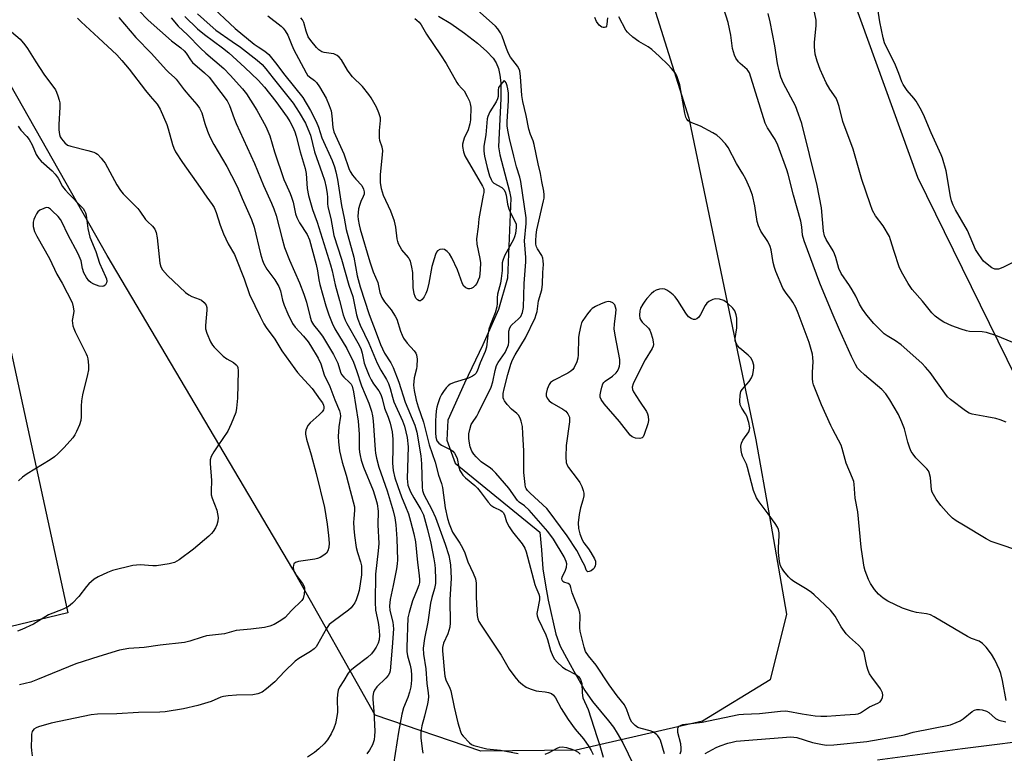
# Model space of a CAD drawing. Units: inches. Extents: x 1189768 to 1195768, y 517458 to 521459.
# Drawn here: x 1191542 to 1191858, y 520037 to 520272 of the extents above; entities that cross this region are included whole.
import ezdxf

# ---------------------------------------------------------------- set-up
doc = ezdxf.new("R2010")
doc.units = ezdxf.units.IN
doc.header["$MEASUREMENT"] = 0
for name, color, linetype in [('HYDRO-Hidden Single Line Stream', 5, 'Continuous'), ('HYDRO-Single Line Stream', 4, 'Continuous'), ('NTRL-Farm Land', 3, 'Continuous'), ('NTRL-Trees', 3, 'Continuous'), ('TRANS-Road', 130, 'Continuous'), ('Undefined', 1, 'Continuous')]:
    doc.layers.add(name, color=color, linetype=linetype)

msp = doc.modelspace()

# ---------------------------------------------------------------- linework, layer by layer
at = {"layer": 'HYDRO-Hidden Single Line Stream'}
msp.add_line((1191735.55, 520040.2), (1191759.95, 519991), dxfattribs=at)
at = {"layer": 'HYDRO-Single Line Stream'}
msp.add_lwpolyline([(1191676.42, 520273.21), (1191680.41, 520270.83), (1191684.8, 520267.76), (1191688.95, 520264.54), (1191692.02, 520261.86), (1191694.03, 520259.72), (1191694.96, 520258.26), (1191695.71, 520256.38), (1191696.19, 520254.25), (1191696.44, 520251.88), (1191696.47, 520246.8), (1191695.72, 520231.31), (1191696.15, 520228.74), (1191697.77, 520222.63), (1191699.26, 520217.05), (1191699.62, 520214.88), (1191698.61, 520189.22), (1191695.67, 520179.13), (1191690.68, 520167.82), (1191684.86, 520155.55), (1191679.45, 520143.7), (1191679.13, 520137.27), (1191681.82, 520129.87), (1191708.94, 520107.81), (1191709.46, 520102.07), (1191709.95, 520096.06), (1191710.74, 520090.83), (1191711.61, 520085.98), (1191714.14, 520075.12), (1191715.53, 520071.24), (1191717.52, 520067.45), (1191719.92, 520063.27), (1191723.4, 520057.04), (1191725.89, 520053.54), (1191730.99, 520047.26), (1191732.54, 520045.31), (1191733.79, 520043.31), (1191735.55, 520040.2)], dxfattribs=at)
at = {"layer": 'NTRL-Farm Land'}
msp.add_lwpolyline([(1192127.9, 520698.01), (1192117.46, 520635.46), (1192097.06, 520549.81), (1192079.95, 520458.9), (1192079.68, 520390.22), (1192071.53, 520322.52), (1192043.5, 520230.25), (1192016.42, 520164.83), (1191996.95, 520114.76), (1191973.55, 520101.35), (1191952.72, 520092.55), (1191921.62, 520083.04), (1191920.19, 520082.79), (1191878.97, 520122.17), (1191830.16, 520221.47), (1191798.54, 520308.9), (1191766.59, 520407.88), (1191735.85, 520494.42), (1191722.89, 520528.42), (1191710.69, 520549.99), (1191688.82, 520576.43), (1191682.11, 520604.08), (1191653.24, 520693.56)], dxfattribs=at)
msp.add_lwpolyline([(1191557.64, 520081.92), (1191492.43, 520066.19), (1191450.41, 520231.48), (1191435.15, 520287.93), (1191488.88, 520305.67), (1191516.77, 520232.27), (1191538.37, 520170.4)], close=True, dxfattribs=at)
at = {"layer": 'NTRL-Trees'}
msp.add_lwpolyline([(1191654.81, 520693.56), (1191683.68, 520604.08), (1191702.9, 520524.85), (1191710.04, 520452.91), (1191718.14, 520368.25), (1191735.49, 520308.24), (1191756.72, 520240.51), (1191778.25, 520137.39), (1191782.59, 520112.77), (1191788.1, 520081.46), (1191782.79, 520060.41), (1191761.15, 520047.21), (1191720.66, 520037.93), (1191690.07, 520037.59), (1191656.13, 520049.16), (1191629.73, 520095.92), (1191570.23, 520196.47), (1191518.1, 520288.4)], dxfattribs=at)
at = {"layer": 'TRANS-Road'}
msp.add_lwpolyline([(1191817.27, 520034.79), (1191844.53, 520038.45), (1191871.82, 520041.87), (1191887.28, 520044.04), (1191902.77, 520045.98), (1191918.29, 520047.68), (1191933.83, 520049.15), (1191949.39, 520050.38), (1191964.97, 520051.38), (1191980.56, 520052.14), (1192018.49, 520054.24), (1192056.43, 520056.09), (1192094.39, 520057.72), (1192125.55, 520058.86), (1192132.35, 520059.11), (1192170.32, 520060.27), (1192211.94, 520064.35)], dxfattribs=at)
at = {"layer": 'Undefined'}
for points, elevation in [([(1191861.07, 520194.5), (1191857.41, 520192.64), (1191856.08, 520192.12), (1191855.57, 520192.05), (1191854.84, 520192.12), (1191853.87, 520192.56), (1191851.84, 520194.1), (1191851.22, 520194.68), (1191850.66, 520195.37), (1191849.48, 520197.09), (1191848.72, 520198.36), (1191846.13, 520204.49), (1191842.25, 520211.07), (1191841.47, 520212.62), (1191841.03, 520213.98), (1191840.68, 520215.4), (1191839.23, 520223.6), (1191838.13, 520227.73), (1191837.72, 520228.77), (1191834.48, 520235.81), (1191832.03, 520241.65), (1191830.96, 520243.73), (1191829.61, 520245.99), (1191828.89, 520246.91), (1191826.72, 520249.33), (1191825.45, 520251.32), (1191825.08, 520252.12), (1191824.13, 520254.87), (1191822.86, 520258.04), (1191820.97, 520261.54), (1191819.49, 520264.64), (1191819.03, 520266.3), (1191818.04, 520271.44), (1191815.31, 520288.92)], 224), ([(1191860.65, 520168.57), (1191855.17, 520170.82), (1191852.23, 520171.79), (1191850.82, 520172), (1191846.73, 520172.11), (1191845.74, 520172.31), (1191844.1, 520172.82), (1191841.1, 520173.92), (1191838.53, 520175.13), (1191837.3, 520175.83), (1191835.71, 520177.05), (1191834.7, 520178.05), (1191831.7, 520181.85), (1191828.4, 520185.61), (1191827.72, 520186.51), (1191827.11, 520187.49), (1191824.98, 520191.26), (1191824.24, 520192.82), (1191822.56, 520197.73), (1191821.47, 520201.5), (1191821.08, 520202.54), (1191819.06, 520206), (1191816.58, 520209.24), (1191815.69, 520210.94), (1191814.87, 520212.99), (1191812.24, 520220.83), (1191809.48, 520230.57), (1191806.18, 520239.41), (1191804.96, 520244.28), (1191804.46, 520245.86), (1191803.95, 520246.88), (1191801.98, 520249.81), (1191800.79, 520251.82), (1191798.88, 520256.11), (1191797.89, 520258.74), (1191797.3, 520261.04), (1191797.05, 520263.37), (1191797.1, 520264.85), (1191797.61, 520270.13), (1191797.62, 520271), (1191797.53, 520271.88), (1191796.09, 520279.17)], 222), ([(1191580.25, 520275.08), (1191583.38, 520271.97), (1191590.89, 520265.28), (1191593.89, 520263.01), (1191594.94, 520262.08), (1191595.59, 520261.3), (1191596.91, 520259.26), (1191597.59, 520258.4), (1191601.47, 520255.05), (1191602.91, 520253.62), (1191608.68, 520246.04), (1191609.48, 520244.55), (1191610.91, 520240.45), (1191611.58, 520238.83), (1191617.42, 520225.93), (1191620.31, 520218.88), (1191622.92, 520213.26), (1191623.67, 520211.44), (1191624.39, 520209.29), (1191626.31, 520201.86), (1191627.13, 520199.01), (1191628.68, 520194.94), (1191631.88, 520187.74), (1191633.33, 520184.09), (1191634.11, 520181.57), (1191635.27, 520176.7), (1191635.69, 520175.33), (1191636.35, 520174.2), (1191638.24, 520171.97), (1191639.25, 520170.59), (1191642.84, 520164.74), (1191643.48, 520163.51), (1191644.15, 520161.96), (1191645.04, 520159.05), (1191645.36, 520158.31), (1191646.07, 520157.47), (1191647.98, 520155.8), (1191648.44, 520155.2), (1191648.75, 520154.56), (1191649.21, 520152.73), (1191650.75, 520143.41), (1191651.02, 520139.25), (1191650.99, 520134.61), (1191651.1, 520133.45), (1191651.31, 520132.31), (1191651.68, 520130.9), (1191652.47, 520128.65), (1191655.49, 520121.11), (1191656.41, 520118.34), (1191656.76, 520116.91), (1191657.08, 520114.56), (1191657.01, 520110.12), (1191657.33, 520104.13), (1191657.15, 520101.8), (1191656.25, 520094.34), (1191656.12, 520085.35), (1191656.31, 520082.77), (1191657.15, 520078.86), (1191657.38, 520077.32), (1191657.56, 520074.71), (1191657.4, 520073.24), (1191657.08, 520072.24), (1191656.46, 520070.92), (1191655.84, 520069.91), (1191654.96, 520068.77), (1191653.74, 520067.56), (1191649.7, 520064.65), (1191647.99, 520063.17), (1191647.5, 520062.53), (1191646.16, 520060.25), (1191644.75, 520058.11), (1191644.34, 520057.08), (1191644.11, 520055.7), (1191644.01, 520054.3), (1191644.11, 520050.07), (1191643.91, 520048.69), (1191643.42, 520046.49), (1191642.89, 520044.92), (1191642.07, 520043.16), (1191640.84, 520041.26), (1191639.79, 520039.92), (1191638.06, 520038.27), (1191636.69, 520037.13), (1191634.51, 520035.65)], 224), ([(1191604.51, 520275.56), (1191609.56, 520270.81), (1191611.3, 520269.27), (1191617.39, 520264.23), (1191618.59, 520263.36), (1191620.81, 520261.96), (1191621.41, 520261.48), (1191622.01, 520260.88), (1191624.15, 520258.21), (1191627.15, 520254.24), (1191632.99, 520247.13), (1191635.44, 520242.99), (1191637.24, 520239.4), (1191637.96, 520237.62), (1191639.11, 520234.21), (1191642.38, 520226.9), (1191643.1, 520224.95), (1191643.58, 520223.29), (1191644.13, 520220.81), (1191645.32, 520212.53), (1191646.21, 520208.5), (1191646.82, 520204.82), (1191649.28, 520195.97), (1191650.39, 520189.98), (1191651.3, 520186.4), (1191654.24, 520177.52), (1191656.53, 520171.69), (1191657.91, 520167.9), (1191659.12, 520165.21), (1191661.17, 520162.11), (1191661.97, 520160.54), (1191663.71, 520155.91), (1191665.79, 520149.43), (1191668.92, 520142.09), (1191669.5, 520139.8), (1191670.77, 520132.23), (1191670.99, 520129.65), (1191671.22, 520122.21), (1191671.36, 520121.09), (1191671.81, 520119.9), (1191674.36, 520115), (1191675.47, 520112.5), (1191678.64, 520103.95), (1191679.75, 520100.32), (1191680.09, 520098.63), (1191680.28, 520097.19), (1191680.48, 520093.02), (1191680.14, 520086.11), (1191680.2, 520078.71), (1191680.07, 520077.35), (1191679.82, 520076.27), (1191679.44, 520075.19), (1191678.09, 520072.18), (1191677.78, 520070.85), (1191677.78, 520069.72), (1191678.37, 520062.57), (1191678.51, 520061.58), (1191678.85, 520060.47), (1191680.13, 520057.76), (1191680.44, 520056.96), (1191681.46, 520051.7), (1191682.69, 520046.64), (1191683.52, 520043.85), (1191683.87, 520043.07), (1191684.36, 520042.37), (1191686.36, 520040.25), (1191687.04, 520039.73), (1191687.79, 520039.39), (1191691.92, 520038.34), (1191696.37, 520037.89), (1191702.07, 520036.86)], 216), ([(1191753.95, 520036.7), (1191754.24, 520037.71), (1191754.32, 520038.5), (1191754.14, 520039.88), (1191753.24, 520043.51), (1191753.21, 520044.76), (1191753.36, 520045.18), (1191753.68, 520045.55), (1191754.11, 520045.83), (1191754.86, 520046.12), (1191760.98, 520046.92), (1191772.79, 520049.34), (1191774.24, 520049.46), (1191779.41, 520049.66), (1191786.13, 520050.44), (1191787.63, 520050.47), (1191788.51, 520050.4), (1191793.14, 520049.51), (1191797.29, 520048.95), (1191799.04, 520048.79), (1191801.03, 520048.78), (1191806.78, 520049.24), (1191810.22, 520049.39), (1191811.02, 520049.54), (1191811.79, 520049.84), (1191814.71, 520051.8), (1191817.4, 520052.95), (1191818.12, 520053.38), (1191818.58, 520053.99), (1191818.83, 520054.74), (1191818.94, 520055.54), (1191818.82, 520056.32), (1191818.17, 520057.51), (1191815.38, 520061.26), (1191814.71, 520062.37), (1191814.29, 520063.43), (1191813.88, 520064.81), (1191812.96, 520069.06), (1191812.76, 520069.58), (1191812.33, 520070.3), (1191811.19, 520071.58), (1191808.25, 520074.11), (1191807.23, 520075.15), (1191805.65, 520077.43), (1191803.7, 520080.9), (1191802.21, 520082.74), (1191796.95, 520087.67), (1191796.07, 520088.41), (1191794.67, 520089.36), (1191790.47, 520091.92), (1191789.54, 520092.59), (1191788.71, 520093.44), (1191787.22, 520095.32), (1191786.54, 520096.24), (1191786.14, 520096.96), (1191785.81, 520098.35), (1191785.51, 520101.27), (1191785.51, 520102.71), (1191785.76, 520106.7), (1191785.69, 520107.55), (1191785.45, 520108.65), (1191785.14, 520109.4), (1191784.42, 520110.58), (1191782.14, 520113.7), (1191779.25, 520117.46), (1191778.42, 520118.8), (1191777.53, 520121.14), (1191775.59, 520128.52), (1191775.19, 520129.57), (1191773.97, 520132.16), (1191773.74, 520132.92), (1191773.54, 520134.01), (1191773.44, 520135.38), (1191773.6, 520136.29), (1191774.1, 520137.23), (1191775.94, 520139.93), (1191776.24, 520140.7), (1191776.27, 520141.25), (1191775.94, 520142.97), (1191775.31, 520144.97), (1191774.92, 520145.72), (1191773.71, 520147.58), (1191773.23, 520148.65), (1191773.07, 520149.75), (1191773.21, 520151.74), (1191773.44, 520152.83), (1191773.82, 520153.54), (1191776.08, 520156.04), (1191776.87, 520157.28), (1191777.23, 520158.32), (1191777.53, 520159.67), (1191777.63, 520160.48), (1191777.56, 520161.31), (1191777.14, 520162.68), (1191776.58, 520163.66), (1191775.76, 520164.48), (1191773.09, 520166.82), (1191772.39, 520167.66), (1191771.83, 520168.57), (1191771.65, 520169.05), (1191771.6, 520169.86), (1191772.09, 520173.29), (1191772.19, 520174.98), (1191772.16, 520176.38), (1191771.98, 520177.48), (1191771.48, 520178.72), (1191770.88, 520179.61), (1191769.15, 520181.19), (1191767.94, 520182), (1191766.62, 520182.43), (1191765.26, 520182.58), (1191764.46, 520182.4), (1191763.18, 520181.69), (1191762.49, 520181.16), (1191761.94, 520180.49), (1191760.45, 520177.56), (1191759.92, 520176.69), (1191759.34, 520176.13), (1191758.73, 520175.94), (1191758.26, 520176), (1191757.54, 520176.24), (1191756.66, 520176.83), (1191755.75, 520177.96), (1191753.22, 520182.04), (1191752.37, 520183.26), (1191751.77, 520183.86), (1191750.66, 520184.73), (1191749.73, 520185.35), (1191749.01, 520185.7), (1191748.21, 520185.8), (1191747.37, 520185.68), (1191746.26, 520185.36), (1191745.51, 520184.96), (1191744.68, 520184.2), (1191743.33, 520182.7), (1191742.6, 520181.82), (1191741.95, 520180.86), (1191741.28, 520179.57), (1191741.03, 520178.77), (1191740.93, 520177.39), (1191741.08, 520176.32), (1191741.31, 520175.8), (1191741.81, 520175.09), (1191743.8, 520173.16), (1191744.27, 520172.49), (1191744.6, 520171.68), (1191745.08, 520169.95), (1191745.34, 520168.79), (1191745.42, 520167.94), (1191745.34, 520167.4), (1191745.02, 520166.65), (1191742.79, 520162.99), (1191739.75, 520157.17), (1191738.88, 520155.31), (1191738.58, 520154.25), (1191738.68, 520153.48), (1191739.03, 520152.72), (1191740.91, 520149.73), (1191743.16, 520146.5), (1191743.51, 520145.76), (1191743.71, 520144.97), (1191743.81, 520143.63), (1191743.57, 520142.48), (1191742.44, 520139.09), (1191742.07, 520138.36), (1191741.73, 520138.01), (1191741.04, 520137.83), (1191739.66, 520137.94), (1191738.61, 520138.3), (1191737.97, 520138.83), (1191734.49, 520143.21), (1191729.61, 520148.94), (1191728.64, 520150.3), (1191728.33, 520151.01), (1191728.3, 520151.81), (1191728.48, 520152.91), (1191728.83, 520154.3), (1191729.22, 520155.33), (1191729.53, 520155.77), (1191729.93, 520156.14), (1191732.27, 520157.77), (1191733.48, 520158.88), (1191733.81, 520159.3), (1191734.17, 520160.01), (1191734.51, 520161.03), (1191734.67, 520161.82), (1191734.59, 520163.15), (1191733.12, 520170.94), (1191732.83, 520172.97), (1191732.89, 520174.43), (1191733.39, 520177.97), (1191733.4, 520179.12), (1191733.27, 520179.89), (1191733.01, 520180.61), (1191732.75, 520181), (1191732.36, 520181.3), (1191731.66, 520181.58), (1191730.88, 520181.68), (1191730.06, 520181.51), (1191728.68, 520180.98), (1191726.79, 520180.13), (1191725.8, 520179.53), (1191725.17, 520178.94), (1191724.24, 520177.8), (1191722.71, 520175.65), (1191722.38, 520174.87), (1191722.15, 520174.06), (1191721.62, 520171.56), (1191721.41, 520170.16), (1191721.24, 520164.67), (1191721.13, 520163.53), (1191720.82, 520162.44), (1191719.97, 520160.62), (1191719.52, 520159.91), (1191718.91, 520159.36), (1191717.93, 520158.78), (1191713.31, 520156.44), (1191712.41, 520155.81), (1191711.93, 520155.17), (1191711.33, 520153.59), (1191710.99, 520152.22), (1191710.99, 520151.45), (1191711.29, 520150.77), (1191711.96, 520149.93), (1191712.8, 520149.2), (1191716.36, 520147.19), (1191717.3, 520146.56), (1191717.97, 520145.77), (1191718.31, 520145.1), (1191718.45, 520144.62), (1191718.5, 520144.06), (1191718.45, 520143.19), (1191717.43, 520135.53), (1191717.29, 520131.93), (1191717.39, 520130.17), (1191717.7, 520129.22), (1191718.11, 520128.52), (1191720.98, 520124.92), (1191721.79, 520123.75), (1191722.39, 520122.46), (1191722.86, 520121.13), (1191723.05, 520120.32), (1191723.06, 520119.48), (1191722.78, 520118.07), (1191722, 520115.56), (1191721.62, 520113.5), (1191721.29, 520110.82), (1191721.4, 520109.01), (1191721.83, 520107.29), (1191722.54, 520105.34), (1191723.1, 520104.4), (1191724.6, 520102.42), (1191725.37, 520101.23), (1191726.48, 520099.22), (1191726.78, 520098.44), (1191726.86, 520098.02), (1191726.86, 520097.55), (1191726.73, 520097.03), (1191726.41, 520096.29), (1191726.09, 520095.87), (1191725.46, 520095.4), (1191724.78, 520095.12), (1191724.36, 520095.08), (1191724.01, 520095.27), (1191723.79, 520095.66), (1191723.35, 520096.94), (1191722.87, 520098), (1191720.78, 520101.86), (1191717.75, 520106.56), (1191715.64, 520109.52), (1191712.31, 520113.97), (1191711.2, 520115.34), (1191705.84, 520120.24), (1191705.05, 520121.09), (1191704.59, 520121.78), (1191704.39, 520122.26), (1191704.21, 520123.06), (1191703.81, 520126.89), (1191703.79, 520133.83), (1191703.56, 520139.36), (1191703.36, 520141.67), (1191703.03, 520143.32), (1191702.68, 520144.35), (1191702.11, 520145.24), (1191701.56, 520145.82), (1191699.86, 520147.24), (1191698.48, 520148.74), (1191697.61, 520149.87), (1191697.37, 520150.36), (1191697.25, 520150.86), (1191697.24, 520152.2), (1191697.48, 520153.69), (1191698.66, 520158.38), (1191699.69, 520161.69), (1191700.25, 520163.04), (1191701.02, 520164.62), (1191704.41, 520170.1), (1191707.46, 520176.53), (1191707.82, 520177.57), (1191708.06, 520178.57), (1191708.58, 520181.92), (1191709.6, 520185.49), (1191709.82, 520187.27), (1191709.91, 520191.04), (1191710.13, 520193.62), (1191710.07, 520194.8), (1191709.92, 520195.66), (1191709.63, 520196.47), (1191708.25, 520198.59), (1191707.91, 520199.26), (1191707.71, 520200.07), (1191707.67, 520201.16), (1191707.8, 520203.11), (1191708.01, 520204.66), (1191710.17, 520214.02), (1191710.31, 520214.88), (1191710.37, 520215.97), (1191710.26, 520217.08), (1191709.61, 520220.19), (1191709.23, 520222.75), (1191708.38, 520225.88), (1191707.15, 520232.02), (1191706.8, 520233.23), (1191705.96, 520235.26), (1191705.42, 520236.95), (1191704.55, 520241.32), (1191703.48, 520245.89), (1191703.21, 520247.77), (1191702.76, 520253.91), (1191702.5, 520255.64), (1191702.21, 520256.42), (1191701.83, 520257.16), (1191699.61, 520260.09), (1191698.92, 520261.25), (1191698.27, 520262.84), (1191696.86, 520266.8), (1191696.39, 520267.85), (1191695.52, 520269.17), (1191694.75, 520270), (1191686.91, 520276.91)], 214), ([(1191560.75, 520272.59), (1191561.93, 520271.35), (1191567.45, 520266.27), (1191573.27, 520260.76), (1191574.97, 520259.04), (1191577.31, 520256.22), (1191582.53, 520249.33), (1191584.05, 520247.51), (1191586.28, 520245.02), (1191587.21, 520243.39), (1191589.36, 520238.43), (1191589.82, 520237.04), (1191591.12, 520232.04), (1191591.55, 520230.92), (1191592.13, 520229.74), (1191594.41, 520226.33), (1191600.07, 520218.32), (1191602.19, 520215.18), (1191603.93, 520212.86), (1191604.54, 520211.86), (1191605.17, 520210.24), (1191606.41, 520206.19), (1191607.51, 520203.4), (1191609.04, 520200.18), (1191611.02, 520196.77), (1191611.53, 520195.73), (1191614.15, 520188.95), (1191615.87, 520183.94), (1191619.23, 520176.87), (1191620.41, 520174.6), (1191621.16, 520173.4), (1191624, 520169.64), (1191626.22, 520165.91), (1191630.36, 520160.1), (1191631.27, 520158.98), (1191634.66, 520155.28), (1191635.91, 520153.79), (1191638.57, 520150.19), (1191639.22, 520149.21), (1191639.61, 520148.45), (1191639.75, 520147.94), (1191639.74, 520147.44), (1191639.58, 520147), (1191639.19, 520146.37), (1191638.22, 520145.36), (1191635.3, 520142.83), (1191634.58, 520141.95), (1191633.97, 520140.48), (1191633.82, 520139.71), (1191633.81, 520139.18), (1191634.11, 520137.59), (1191635.66, 520132.57), (1191637.28, 520126.64), (1191639.89, 520115.73), (1191640.75, 520110.35), (1191641.21, 520106.75), (1191641.41, 520104.23), (1191641.32, 520102.85), (1191640.97, 520101.78), (1191640.56, 520101.08), (1191639.72, 520100.36), (1191638.47, 520099.65), (1191637.66, 520099.35), (1191636.81, 520099.17), (1191631.59, 520098.4), (1191630.63, 520098.07), (1191630.12, 520097.64), (1191629.95, 520097.23), (1191629.9, 520096.51), (1191630.02, 520095.76), (1191630.26, 520095.08), (1191630.93, 520093.91), (1191632.82, 520091.31), (1191633.36, 520090.34), (1191633.49, 520089.82), (1191633.51, 520089.29), (1191633.36, 520087.91), (1191633.02, 520086.57), (1191632.61, 520085.88), (1191629.37, 520082.65), (1191627.27, 520080.44), (1191625.94, 520079.43), (1191623.72, 520078.19), (1191622.37, 520077.69), (1191620.69, 520077.26), (1191616.31, 520076.67), (1191611.63, 520076.3), (1191607.89, 520075.24), (1191602.02, 520074.52), (1191600.67, 520074.16), (1191596.71, 520072.83), (1191595.05, 520072.46), (1191587.18, 520071.52), (1191582.04, 520070.79), (1191577.13, 520070.5), (1191574.14, 520069.99), (1191567.59, 520067.87), (1191560.17, 520065.59), (1191547.92, 520060.52), (1191545.69, 520059.67), (1191542.07, 520058.83)], 228), ([(1191573.96, 520272.8), (1191579.42, 520266.4), (1191584.45, 520261.22), (1191589.15, 520255.97), (1191589.99, 520255.13), (1191591.86, 520253.57), (1191592.38, 520253.06), (1191594.93, 520249.62), (1191596.73, 520247.42), (1191598.97, 520244.94), (1191599.8, 520243.76), (1191600.62, 520242.22), (1191601.53, 520238.76), (1191602.41, 520236.33), (1191603.15, 520234.53), (1191604.41, 520232.09), (1191608.55, 520225.04), (1191611.62, 520219.23), (1191612.26, 520217.89), (1191613.53, 520214.79), (1191616.49, 520208.01), (1191617.33, 520205.54), (1191619.4, 520197), (1191620.02, 520194.83), (1191620.41, 520193.79), (1191621.41, 520192.11), (1191623.94, 520188.73), (1191625.28, 520186.51), (1191625.79, 520185.18), (1191626.48, 520182.2), (1191626.99, 520180.6), (1191628.17, 520177.78), (1191629.65, 520174.69), (1191630.47, 520173.55), (1191633.23, 520170.63), (1191634.7, 520168.79), (1191635.45, 520167.66), (1191637.88, 520163.59), (1191638.7, 520161.73), (1191639.84, 520158.25), (1191641.59, 520154.51), (1191643.19, 520150.22), (1191644.72, 520146.64), (1191644.96, 520145.82), (1191645.02, 520144.95), (1191644.53, 520141.52), (1191644.31, 520138.43), (1191644.4, 520136.71), (1191644.7, 520133.85), (1191645.55, 520130.2), (1191646.88, 520126.02), (1191648.1, 520121.11), (1191649.5, 520115.95), (1191649.58, 520114.85), (1191649.27, 520112.11), (1191649.23, 520110.98), (1191649.28, 520108.99), (1191649.51, 520106.67), (1191650.11, 520102.9), (1191650.53, 520101.27), (1191651.49, 520098.31), (1191651.73, 520096.98), (1191651.82, 520095.59), (1191651.75, 520094.15), (1191651, 520089.04), (1191650.65, 520087.71), (1191650.09, 520086.12), (1191649.62, 520085.13), (1191649.04, 520084.23), (1191648.45, 520083.57), (1191647.58, 520082.78), (1191642.65, 520079.19), (1191641.46, 520078.17), (1191640.53, 520076.86), (1191637.69, 520071.77), (1191637.19, 520071.05), (1191636.61, 520070.4), (1191635.47, 520069.5), (1191631.66, 520067.31), (1191630.46, 520066.48), (1191627.08, 520063.14), (1191624.02, 520059.76), (1191621.33, 520057.51), (1191619.89, 520056.52), (1191618.57, 520056), (1191616.9, 520055.6), (1191611.67, 520055.52), (1191608.99, 520055.35), (1191607.53, 520055.15), (1191606.63, 520054.87), (1191603.56, 520053.53), (1191599.28, 520052.23), (1191594.72, 520051.17), (1191588.83, 520050.2), (1191587.09, 520050.08), (1191580.24, 520050.01), (1191573.29, 520049.59), (1191567.08, 520049.4), (1191565.11, 520049.19), (1191552.23, 520046.56), (1191548.22, 520045.39), (1191547.41, 520045.06), (1191546.75, 520044.62), (1191546.21, 520043.84), (1191545.99, 520043.07), (1191545.9, 520041.92), (1191545.86, 520038.98), (1191545.91, 520037.81), (1191546.12, 520036.06)], 226), ([(1191590.71, 520272.62), (1191593.02, 520270.05), (1191595.97, 520267.21), (1191600.2, 520262.96), (1191601.89, 520261.38), (1191607.59, 520256.4), (1191609.67, 520254.31), (1191613.57, 520249.95), (1191614.89, 520248.27), (1191618.26, 520243.12), (1191621.1, 520237.88), (1191622.33, 520234.85), (1191623.88, 520229.73), (1191626.92, 520220.87), (1191627.5, 520219.42), (1191628.89, 520216.4), (1191629.36, 520215.17), (1191629.82, 520213.59), (1191630.64, 520209.89), (1191631.06, 520208.62), (1191631.92, 520206.9), (1191634.33, 520203.23), (1191635.11, 520201.52), (1191637.23, 520193.56), (1191637.63, 520191.55), (1191638.06, 520188.67), (1191638.39, 520187.16), (1191640.35, 520180.39), (1191641.33, 520177.51), (1191642.39, 520174.8), (1191643.22, 520173.01), (1191647.06, 520166.63), (1191649.16, 520162.27), (1191650.17, 520159.63), (1191651.78, 520154.73), (1191654.08, 520149.09), (1191654.95, 520146.54), (1191655.31, 520145.12), (1191655.57, 520143.43), (1191656.14, 520134.23), (1191656.26, 520133.09), (1191656.57, 520131.46), (1191657.38, 520128.59), (1191660.06, 520121.02), (1191661.95, 520114.66), (1191662.48, 520112.36), (1191662.77, 520110.18), (1191663.13, 520105.64), (1191663.3, 520098.94), (1191663.21, 520097.62), (1191662.97, 520095.98), (1191661.97, 520090.64), (1191661.02, 520086.18), (1191660.76, 520084.15), (1191660.84, 520082.64), (1191661.8, 520078.89), (1191662.03, 520076.83), (1191661.66, 520070.89), (1191660.94, 520063.36), (1191660.73, 520062.54), (1191660.33, 520061.81), (1191659.6, 520060.98), (1191656.74, 520058.22), (1191655.95, 520057.1), (1191655.63, 520056.35), (1191655.45, 520055.25), (1191655.42, 520054.11), (1191655.77, 520050.37), (1191656.02, 520043.91), (1191655.97, 520042.53), (1191655.79, 520041.21), (1191655.29, 520039.65), (1191654.33, 520037.91), (1191653.45, 520036.76)], 222), ([(1191595.17, 520273.06), (1191599.21, 520269.19), (1191601.46, 520267.28), (1191607.25, 520263.06), (1191609.2, 520261.48), (1191614.41, 520256.77), (1191618.62, 520252.73), (1191620.69, 520250.42), (1191624.28, 520245.87), (1191627.89, 520240.83), (1191628.76, 520239.44), (1191629.71, 520237.65), (1191630.39, 520236.08), (1191630.85, 520234.76), (1191632.08, 520229.68), (1191633.73, 520224.39), (1191634, 520222.72), (1191634.35, 520217.97), (1191634.81, 520215.73), (1191636.11, 520211.27), (1191637.53, 520207.21), (1191641.81, 520193.54), (1191642.35, 520191.56), (1191643.38, 520187.03), (1191644.77, 520182.01), (1191645.91, 520177.44), (1191646.52, 520175.77), (1191647.03, 520174.7), (1191650.61, 520168.49), (1191651.55, 520166.68), (1191652.04, 520165.19), (1191652.65, 520161.97), (1191653.13, 520160.56), (1191654.24, 520157.88), (1191654.86, 520156.58), (1191655.66, 520155.34), (1191657.3, 520153.12), (1191657.93, 520151.97), (1191658.37, 520150.68), (1191659.15, 520147.56), (1191660.34, 520144.61), (1191660.97, 520142.71), (1191661.57, 520139.93), (1191661.79, 520137.64), (1191661.84, 520134.66), (1191661.68, 520129.86), (1191661.89, 520127.5), (1191662.49, 520125.22), (1191663.38, 520122.4), (1191664.61, 520119.1), (1191665.94, 520116.03), (1191666.8, 520113.71), (1191667.54, 520111.27), (1191668.58, 520107.28), (1191669.08, 520104.65), (1191669.7, 520098.1), (1191670.28, 520093.94), (1191670.38, 520092.47), (1191670.33, 520091.62), (1191670.15, 520090.78), (1191669.67, 520089.43), (1191668.14, 520085.76), (1191667.05, 520082.08), (1191666.68, 520080.36), (1191666.28, 520070.92), (1191666.29, 520069.48), (1191666.49, 520068.13), (1191667.37, 520065.12), (1191667.7, 520063.52), (1191667.86, 520061.92), (1191667.85, 520060.3), (1191667.62, 520058.25), (1191667.22, 520056.52), (1191666.67, 520054.81), (1191665.27, 520051.43), (1191664.76, 520049.45), (1191663.69, 520043.64), (1191661.46, 520029.96)], 220), ([(1191621.69, 520273.35), (1191626.02, 520269.98), (1191626.62, 520269.39), (1191627.31, 520268.54), (1191628.17, 520267.12), (1191629.2, 520264.49), (1191630.02, 520262.68), (1191634.02, 520255.05), (1191634.51, 520254.32), (1191635.06, 520253.75), (1191636.75, 520252.56), (1191637.34, 520251.98), (1191638.31, 520250.53), (1191640.42, 520246.95), (1191641.46, 520244.62), (1191642.01, 520242.81), (1191642.28, 520241.22), (1191642.57, 520237.56), (1191642.9, 520236.16), (1191646.06, 520229.11), (1191647.73, 520224.35), (1191648.14, 520223.46), (1191648.93, 520222.28), (1191650.01, 520220.94), (1191651.85, 520218.89), (1191652.43, 520217.7), (1191652.61, 520216.94), (1191652.58, 520216.14), (1191652.33, 520215.36), (1191651.55, 520213.77), (1191651.19, 520212.82), (1191650.84, 520211.43), (1191650.67, 520210.3), (1191650.63, 520209.12), (1191650.72, 520207.99), (1191650.98, 520206.32), (1191651.31, 520204.94), (1191654.43, 520194.44), (1191655.56, 520191.21), (1191656.98, 520187.85), (1191657.67, 520184.67), (1191658.26, 520183.02), (1191659.1, 520181.63), (1191661.29, 520179.04), (1191662.59, 520177.07), (1191663.07, 520176.02), (1191664.26, 520172.25), (1191664.77, 520170.98), (1191665.28, 520170), (1191666.44, 520168.38), (1191668.69, 520165.88), (1191669.17, 520165.17), (1191669.4, 520164.67), (1191669.6, 520163.28), (1191669.54, 520160.97), (1191669.4, 520160.11), (1191668.71, 520157.28), (1191668.5, 520154.96), (1191668.69, 520153.23), (1191669.29, 520150.1), (1191669.91, 520147.99), (1191671.65, 520143.06), (1191673.53, 520135.77), (1191675.41, 520130.21), (1191676.45, 520126.09), (1191677.43, 520123.41), (1191677.7, 520122.05), (1191678.61, 520115.58), (1191679.4, 520112.13), (1191679.89, 520110.44), (1191680.49, 520108.81), (1191680.99, 520107.8), (1191683.36, 520104.27), (1191684.21, 520102.8), (1191684.87, 520101.19), (1191685.9, 520098.23), (1191687.64, 520094.64), (1191688.35, 520092.78), (1191688.54, 520091.38), (1191688.59, 520087.07), (1191688.76, 520082.71), (1191688.9, 520081.1), (1191689.09, 520080.05), (1191689.44, 520079.16), (1191690.11, 520077.97), (1191696.54, 520068.3), (1191699.16, 520063.85), (1191699.95, 520062.66), (1191701.38, 520060.85), (1191702.15, 520060.01), (1191703.42, 520058.91), (1191704.55, 520058.12), (1191705.87, 520057.54), (1191707.81, 520056.92), (1191708.67, 520056.76), (1191710.72, 520056.63), (1191711.78, 520056.41), (1191712.76, 520056.02), (1191713.34, 520055.55), (1191713.99, 520054.67), (1191715.83, 520051.26), (1191718.07, 520047.69), (1191720.31, 520044.61), (1191722.92, 520041.48), (1191724.64, 520039.06), (1191725.43, 520037.81), (1191726.07, 520036.48)], 214), ([(1191668.85, 520272.48), (1191669.55, 520271.97), (1191670.29, 520271.28), (1191670.94, 520270.4), (1191672.57, 520267.47), (1191677.1, 520260.86), (1191678.93, 520258.03), (1191682.32, 520251.98), (1191682.82, 520251.29), (1191684, 520250.06), (1191684.65, 520249.22), (1191685.64, 520247.47), (1191686.41, 520245.93), (1191686.67, 520245.13), (1191686.79, 520244.07), (1191686.68, 520240.01), (1191686.56, 520238.69), (1191686.01, 520236.8), (1191684.75, 520234.11), (1191684.44, 520233.31), (1191684.19, 520232.21), (1191684.17, 520231.39), (1191684.46, 520229.73), (1191684.96, 520228.41), (1191690.61, 520218.72), (1191690.91, 520218.05), (1191691.01, 520217.55), (1191690.98, 520216.7), (1191690.84, 520215.83), (1191689.38, 520208.28), (1191689.16, 520205.71), (1191688.7, 520201.78), (1191688.8, 520200.11), (1191689.74, 520195.55), (1191689.95, 520194.12), (1191689.86, 520191.84), (1191689.58, 520189.57), (1191689.22, 520188.52), (1191688.71, 520187.52), (1191688.24, 520186.81), (1191687.63, 520186.2), (1191686.95, 520185.85), (1191686.47, 520185.75), (1191685.98, 520185.8), (1191685.25, 520186.14), (1191684.61, 520186.67), (1191684.15, 520187.35), (1191682.56, 520191.93), (1191680.77, 520195.71), (1191680.03, 520197), (1191679.28, 520197.8), (1191678.39, 520198.36), (1191677.65, 520198.52), (1191676.86, 520198.36), (1191676.18, 520197.95), (1191675.88, 520197.54), (1191675.53, 520196.79), (1191675.08, 520195.43), (1191674.38, 520192.95), (1191673.38, 520187.58), (1191672.81, 520185.37), (1191672.45, 520184.29), (1191671.9, 520183.28), (1191671.23, 520182.41), (1191670.68, 520181.98), (1191670.3, 520181.94), (1191669.73, 520182.27), (1191669.22, 520182.83), (1191668.95, 520183.31), (1191668.69, 520184.15), (1191668.39, 520186.22), (1191668.23, 520191.03), (1191667.93, 520192.71), (1191667.44, 520194.64), (1191667.11, 520195.4), (1191666.8, 520195.88), (1191664.67, 520198.29), (1191664.13, 520199.24), (1191663.68, 520200.25), (1191663.4, 520201.02), (1191663.24, 520201.79), (1191662.83, 520205.59), (1191662.31, 520207.53), (1191661.2, 520210.67), (1191658.82, 520215.71), (1191658.16, 520217.9), (1191657.92, 520219.86), (1191657.91, 520222.49), (1191658.55, 520228.7), (1191658.59, 520230.14), (1191658.45, 520231.16), (1191657.71, 520233.4), (1191657.57, 520234.24), (1191657.56, 520236.53), (1191657.86, 520239.81), (1191657.82, 520240.6), (1191657.35, 520242.21), (1191656.57, 520244.04), (1191654.87, 520246.99), (1191654.1, 520248.12), (1191652.1, 520250.62), (1191648.93, 520253.8), (1191648.14, 520254.68), (1191647.31, 520255.9), (1191645.34, 520259.2), (1191644.63, 520260.11), (1191643.95, 520260.62), (1191642.93, 520261.1), (1191642.1, 520261.27), (1191639.84, 520261.53), (1191639.04, 520261.76), (1191638.11, 520262.36), (1191637.33, 520263.19), (1191635.53, 520265.45), (1191634.72, 520266.63), (1191634, 520268.36), (1191633.32, 520271.2), (1191632.86, 520272.03), (1191632.33, 520272.63)], 214), ([(1191730.63, 520272.72), (1191730.5, 520270.68), (1191730.35, 520269.95), (1191730.09, 520269.66), (1191729.71, 520269.54), (1191729.26, 520269.54), (1191728.81, 520269.67), (1191728.03, 520270.28), (1191727.13, 520271.55), (1191726.61, 520272.75)], 216), ([(1191858.47, 520053.78), (1191857.31, 520060.19), (1191856.78, 520062.49), (1191856.41, 520063.61), (1191854.86, 520066.83), (1191853.85, 520068.63), (1191852.11, 520070.93), (1191850.93, 520072.09), (1191849.8, 520072.83), (1191847.39, 520073.72), (1191846.15, 520074.3), (1191835.47, 520080.62), (1191834.21, 520081.28), (1191833, 520081.61), (1191829.77, 520081.99), (1191828.17, 520082.41), (1191825.3, 520083.47), (1191820.58, 520085.68), (1191819.11, 520086.61), (1191817.53, 520087.89), (1191816.27, 520089.43), (1191814.99, 520091.31), (1191814.38, 520092.65), (1191813.33, 520095.41), (1191813, 520096.54), (1191812.73, 520097.99), (1191812, 520102.95), (1191810.98, 520114.26), (1191810.14, 520118.67), (1191809.77, 520123.22), (1191809.64, 520124.03), (1191809.26, 520125.13), (1191807.19, 520129.92), (1191805.95, 520134.64), (1191805.58, 520135.72), (1191802.9, 520140.66), (1191802.27, 520141.96), (1191799.27, 520148.64), (1191796.72, 520155), (1191796.48, 520155.85), (1191796.37, 520157.01), (1191796.38, 520159.06), (1191796.64, 520162.41), (1191796.55, 520163.77), (1191796.38, 520164.87), (1191795.33, 520168.62), (1191791.82, 520177.95), (1191791.06, 520179.77), (1191790.11, 520181.56), (1191789.48, 520182.49), (1191787.94, 520184.42), (1191786.94, 520185.99), (1191784.63, 520191.31), (1191784.17, 520192.63), (1191783.75, 520194.19), (1191783.14, 520198.27), (1191782.85, 520199.41), (1191782.12, 520201.02), (1191779.89, 520204.27), (1191779.05, 520206.01), (1191778.67, 520207.39), (1191777.86, 520212.4), (1191777.13, 520215.82), (1191776.31, 520218.03), (1191774.99, 520220.95), (1191774.07, 520222.65), (1191772.03, 520225.97), (1191769.35, 520231.11), (1191768.5, 520232.24), (1191766.77, 520234.11), (1191765.7, 520235.05), (1191764.44, 520235.83), (1191760.49, 520237.95), (1191757.18, 520239.25), (1191756.52, 520239.66), (1191756.08, 520240.14), (1191755.76, 520240.82), (1191755.42, 520242.11), (1191753.83, 520251.23), (1191753.06, 520253.77), (1191752.82, 520254.3), (1191752.35, 520255.03), (1191751.22, 520256.41), (1191750.03, 520257.69), (1191747.37, 520260.25), (1191744.85, 520262.54), (1191743.72, 520263.39), (1191740.7, 520265.05), (1191738.81, 520266.47), (1191737.47, 520267.61), (1191737.07, 520268.04), (1191736.57, 520268.76), (1191734.3, 520272.95)], 216), ([(1191858.52, 520143.08), (1191856.61, 520143.8), (1191855.21, 520144.19), (1191852.36, 520144.8), (1191847.62, 520145.61), (1191846.64, 520145.97), (1191845.48, 520146.68), (1191840.69, 520150.34), (1191839.75, 520151.2), (1191838.83, 520152.37), (1191834.15, 520158.92), (1191832.69, 520160.68), (1191831.5, 520161.91), (1191824.82, 520167.81), (1191822.97, 520169.07), (1191820.3, 520170.71), (1191819.37, 520171.38), (1191816.07, 520174.63), (1191813.82, 520177.35), (1191812.4, 520179.23), (1191811.46, 520180.89), (1191810.26, 520183.44), (1191809.12, 520185.43), (1191808.22, 520186.9), (1191805.58, 520190.74), (1191804.87, 520192.33), (1191803.88, 520195.89), (1191803.5, 520196.96), (1191802.99, 520197.94), (1191800.8, 520201.56), (1191800.23, 520202.78), (1191799.92, 520204.32), (1191799.31, 520211.72), (1191797.94, 520218.94), (1191792.94, 520238.76), (1191791.95, 520241.79), (1191790.95, 520244.5), (1191787.15, 520251.66), (1191786.28, 520253.6), (1191785.67, 520255.69), (1191785.13, 520257.99), (1191784.34, 520263.73), (1191782.81, 520271.36), (1191782.14, 520274.1)], 220), ([(1191539.54, 520268.21), (1191542.28, 520265.84), (1191543.79, 520264.06), (1191544.63, 520262.85), (1191547.3, 520258.53), (1191549.87, 520254.57), (1191553.6, 520249.58), (1191553.99, 520248.81), (1191554.41, 520247.7), (1191554.84, 520246.29), (1191555.02, 520245.43), (1191555.05, 520244), (1191554.72, 520238.49), (1191554.69, 520236.8), (1191554.9, 520235.25), (1191555.14, 520234.57), (1191555.54, 520233.87), (1191556.64, 520232.55), (1191557.53, 520231.88), (1191558.61, 520231.5), (1191564.05, 520230.18), (1191565.91, 520229.61), (1191566.63, 520229.26), (1191567.09, 520228.92), (1191568.33, 520227.67), (1191569.09, 520226.76), (1191569.57, 520226.04), (1191573.3, 520219.17), (1191574.51, 520217.32), (1191575.4, 520216.3), (1191580.01, 520211.57), (1191580.73, 520210.64), (1191582.54, 520207.97), (1191583.1, 520207.35), (1191584.76, 520205.88), (1191585.49, 520204.92), (1191585.88, 520203.87), (1191586.23, 520202.19), (1191587.07, 520193.97), (1191587.4, 520192.87), (1191587.96, 520191.89), (1191589.61, 520190.05), (1191595.29, 520184.63), (1191596.4, 520183.84), (1191597.33, 520183.32), (1191599.68, 520182.47), (1191600.43, 520182.13), (1191601.3, 520181.43), (1191601.96, 520180.57), (1191602.18, 520179.82), (1191602.21, 520179), (1191601.75, 520174.09), (1191601.77, 520172.94), (1191602.19, 520171.54), (1191603.38, 520168.8), (1191603.95, 520167.77), (1191604.5, 520167.09), (1191607.46, 520164.24), (1191608.6, 520163.32), (1191610.7, 520162.17), (1191611.58, 520161.47), (1191611.92, 520161.06), (1191612.14, 520160.59), (1191612.27, 520159.51), (1191612.03, 520150.79), (1191611.73, 520147.56), (1191611.44, 520146.13), (1191610, 520142.56), (1191608.89, 520140.14), (1191605.68, 520135.45), (1191604.45, 520133.51), (1191603.61, 520132.02), (1191603.28, 520130.97), (1191603.27, 520129.81), (1191603.67, 520124.31), (1191603.58, 520120.89), (1191603.62, 520119.77), (1191603.89, 520118.65), (1191605.39, 520114.8), (1191605.64, 520113.64), (1191605.76, 520112.46), (1191605.7, 520111.3), (1191605.43, 520110.18), (1191604.95, 520109.19), (1191604.19, 520108.01), (1191603.68, 520107.36), (1191602.84, 520106.52), (1191597.85, 520102.28), (1191593.32, 520098.93), (1191591.82, 520098.03), (1191590.13, 520097.6), (1191586.03, 520097.01), (1191584.87, 520097), (1191580.85, 520097.29), (1191578.47, 520097.13), (1191571.95, 520095.5), (1191570.29, 520094.85), (1191567.3, 520093.49), (1191566.07, 520092.72), (1191564.36, 520091.18), (1191563.6, 520090.32), (1191561.15, 520087.12), (1191559.09, 520085.07), (1191557.77, 520083.96), (1191556.08, 520083.1), (1191551.42, 520081.28), (1191546.63, 520078.31), (1191542.88, 520076.58), (1191541.41, 520076.02)], 230), ([(1191748.99, 520036.77), (1191747.62, 520041.08), (1191747.26, 520041.83), (1191746.83, 520042.48), (1191746.52, 520042.83), (1191745.88, 520043.32), (1191745.17, 520043.73), (1191744.39, 520044.05), (1191741.51, 520044.79), (1191740.43, 520045.19), (1191739.5, 520045.85), (1191738.5, 520046.87), (1191737.91, 520047.83), (1191736.85, 520050.83), (1191736.07, 520052.4), (1191733.78, 520055.34), (1191731.19, 520058.84), (1191726.99, 520065.14), (1191724.52, 520068.17), (1191723.64, 520069.54), (1191723.13, 520070.9), (1191722.59, 520073.52), (1191721.91, 520076), (1191721.83, 520077.14), (1191721.91, 520081.13), (1191721.83, 520081.85), (1191721.59, 520082.77), (1191719.72, 520087.26), (1191719.38, 520088.32), (1191718.96, 520090.02), (1191718.67, 520090.77), (1191718.47, 520091.02), (1191718.08, 520091.28), (1191716.63, 520091.71), (1191716.31, 520092.01), (1191716.11, 520092.4), (1191716.07, 520092.85), (1191716.18, 520093.35), (1191717.18, 520095.64), (1191717.51, 520096.61), (1191717.6, 520097.67), (1191717.46, 520098.42), (1191716.78, 520099.87), (1191713.3, 520105.58), (1191711.55, 520107.95), (1191705.51, 520114.86), (1191704.04, 520116.26), (1191702.37, 520117.45), (1191701.81, 520117.95), (1191699.02, 520121.86), (1191694.84, 520126.73), (1191693.84, 520127.75), (1191693.18, 520128.3), (1191690.14, 520130.28), (1191688.51, 520131.92), (1191687.78, 520132.82), (1191687.21, 520133.8), (1191686.67, 520135.17), (1191686.38, 520136.33), (1191686.23, 520137.81), (1191686.22, 520139.3), (1191686.48, 520140.67), (1191686.98, 520142.25), (1191687.35, 520142.97), (1191688.72, 520144.98), (1191689.29, 520145.99), (1191693.34, 520154.23), (1191693.89, 520156), (1191694.61, 520159.65), (1191695.07, 520161.18), (1191695.64, 520162.19), (1191697.85, 520165.42), (1191698.74, 520167.27), (1191698.91, 520167.82), (1191699.01, 520168.68), (1191699.06, 520172.21), (1191699.34, 520173.28), (1191699.74, 520173.99), (1191700.09, 520174.41), (1191702.07, 520176.04), (1191702.82, 520176.87), (1191703.42, 520178.18), (1191703.71, 520179.76), (1191703.96, 520187.45), (1191704.47, 520194.48), (1191704.45, 520195.82), (1191704.1, 520201.18), (1191704.57, 520206.71), (1191704.57, 520208.59), (1191702.91, 520220.17), (1191702.55, 520221.55), (1191701.48, 520224.94), (1191700.59, 520228.32), (1191699.2, 520233.98), (1191698.66, 520236.7), (1191698.52, 520238.08), (1191698.49, 520239.48), (1191698.92, 520246.11), (1191698.88, 520248.52), (1191698.73, 520249.93), (1191698.51, 520250.87), (1191698.13, 520251.83), (1191697.84, 520252.29), (1191697.57, 520252.56), (1191696.3, 520251.23), (1191695.76, 520250.38), (1191695.61, 520249.43), (1191695.6, 520247.5), (1191695.44, 520246.71), (1191694.93, 520245.7), (1191692.93, 520242.53), (1191692.29, 520241.07), (1191692.11, 520240.24), (1191691.65, 520235.19), (1191691.01, 520231.54), (1191690.96, 520229.88), (1191691.2, 520228.28), (1191692.08, 520224.7), (1191692.85, 520222.01), (1191693.32, 520220.8), (1191693.69, 520220.2), (1191694.24, 520219.67), (1191696.8, 520218.24), (1191697.39, 520217.64), (1191697.82, 520216.91), (1191698.13, 520215.81), (1191698.62, 520212.89), (1191699.03, 520211.46), (1191699.7, 520209.92), (1191701, 520207.5), (1191701.37, 520206.51), (1191701.41, 520205.43), (1191701.14, 520203.49), (1191700.87, 520202.41), (1191700.53, 520201.6), (1191697.66, 520196.37), (1191697.05, 520194.89), (1191696.94, 520194.08), (1191696.86, 520191.71), (1191696.58, 520189.06), (1191696.33, 520187.61), (1191695.44, 520184.13), (1191695.32, 520182.94), (1191695.27, 520181.04), (1191695.14, 520179.97), (1191694.67, 520178.14), (1191693.16, 520174.41), (1191692.65, 520172.84), (1191692.27, 520170.89), (1191691.84, 520167.09), (1191691.48, 520165.7), (1191689.86, 520162.03), (1191688.85, 520159.4), (1191688.42, 520158.66), (1191688.06, 520158.24), (1191687.37, 520157.77), (1191686.06, 520157.18), (1191681.45, 520155.78), (1191680.16, 520155.22), (1191679.52, 520154.68), (1191678.95, 520154.04), (1191678.05, 520152.92), (1191677.41, 520151.97), (1191676.93, 520150.9), (1191676.25, 520148.95), (1191675.93, 520147.82), (1191675.74, 520146.73), (1191675.59, 520145.07), (1191675.55, 520143.58), (1191675.54, 520139.67), (1191675.65, 520138.28), (1191675.96, 520137.1), (1191676.53, 520136.27), (1191677.45, 520135.63), (1191680.59, 520134.05), (1191681.03, 520133.7), (1191681.55, 520133.08), (1191682.11, 520132.12), (1191682.43, 520131.35), (1191683.02, 520128.57), (1191683.33, 520127.55), (1191683.69, 520126.86), (1191684.29, 520126.02), (1191685.12, 520125.22), (1191688.09, 520122.76), (1191688.95, 520121.94), (1191689.87, 520120.82), (1191692.44, 520117.35), (1191693.29, 520116.4), (1191694.19, 520115.77), (1191696.46, 520114.73), (1191696.89, 520114.43), (1191697.22, 520114.07), (1191697.59, 520113.32), (1191698.3, 520111.07), (1191699.14, 520109.44), (1191700.23, 520107.89), (1191703.26, 520104), (1191704.14, 520102.64), (1191704.57, 520101.52), (1191707.35, 520090.96), (1191707.64, 520090.14), (1191708.65, 520087.9), (1191708.86, 520087.16), (1191708.83, 520086.07), (1191708.18, 520082.77), (1191708.05, 520081.73), (1191708.1, 520080.97), (1191708.38, 520079.99), (1191710.88, 520074.9), (1191711.41, 520073.38), (1191712.41, 520069.9), (1191713.16, 520067.99), (1191713.66, 520067.07), (1191714.52, 520066.08), (1191716.24, 520064.55), (1191717.42, 520063.78), (1191720.7, 520062.08), (1191721.47, 520061.45), (1191722.03, 520060.59), (1191722.42, 520059.32), (1191722.5, 520056.29), (1191722.78, 520054.71), (1191724.48, 520050.97), (1191727.21, 520042.24), (1191728.26, 520039.36), (1191729.31, 520035.63)], 212), ([(1191541.63, 520237.95), (1191542.57, 520236.64), (1191544.48, 520234.64), (1191545.16, 520233.72), (1191546.13, 520231.95), (1191547.43, 520228.86), (1191548.26, 520227.54), (1191549.04, 520226.71), (1191552.55, 520223.6), (1191553.58, 520222.58), (1191554.52, 520221.24), (1191555.91, 520218.65), (1191556.73, 520217.5), (1191557.92, 520216.2), (1191561.9, 520212.19), (1191562.48, 520211.53), (1191562.94, 520210.83), (1191563.24, 520210.13), (1191563.44, 520209.36), (1191564.02, 520205.13), (1191564.7, 520202.34), (1191566.55, 520197.72), (1191567.75, 520193.97), (1191569.72, 520189.79), (1191569.99, 520189), (1191570.12, 520188.23), (1191570.04, 520187.75), (1191569.66, 520187.1), (1191569.1, 520186.62), (1191568.64, 520186.5), (1191567.61, 520186.67), (1191565.98, 520187.29), (1191564.98, 520187.83), (1191564.38, 520188.36), (1191563.54, 520189.43), (1191562.74, 520190.92), (1191562.32, 520192.26), (1191561.85, 520194.75), (1191560.92, 520197.03), (1191557.64, 520203.26), (1191555.77, 520207.1), (1191555.2, 520208.07), (1191554.46, 520208.95), (1191552.63, 520210.81), (1191552, 520211.37), (1191551.35, 520211.78), (1191550.64, 520211.83), (1191549.88, 520211.6), (1191548.63, 520210.97), (1191547.98, 520210.46), (1191547.51, 520209.79), (1191547.13, 520209.03), (1191546.71, 520207.97), (1191546.49, 520207.16), (1191546.44, 520206.62), (1191546.51, 520205.81), (1191546.9, 520204.21), (1191547.64, 520202.64), (1191551.76, 520195.5), (1191554.05, 520190.49), (1191555.76, 520187.63), (1191558.97, 520181.39), (1191559.34, 520180.02), (1191559.49, 520178.62), (1191559.45, 520177.85), (1191559, 520175.66), (1191559.07, 520174.8), (1191559.26, 520173.95), (1191559.52, 520173.12), (1191559.99, 520172.05), (1191563.48, 520164.99), (1191563.78, 520164.18), (1191563.97, 520163.33), (1191564.2, 520161.28), (1191564.18, 520159.81), (1191563.91, 520158.38), (1191562.35, 520151.8), (1191562, 520149.84), (1191561.84, 520148.22), (1191561.88, 520144.72), (1191561.78, 520143.55), (1191561.34, 520142.17), (1191560.42, 520140.02), (1191559.87, 520139), (1191559.17, 520138.05), (1191556.42, 520134.95), (1191554.42, 520132.9), (1191553.37, 520131.94), (1191551.89, 520130.95), (1191544.59, 520126.53), (1191543.05, 520125.4), (1191541.8, 520124.24)], 232), ([(1191762, 520036.85), (1191765.5, 520038.71), (1191766.83, 520039.27), (1191769.28, 520040.12), (1191770.61, 520040.5), (1191771.98, 520040.76), (1191789.43, 520042.18), (1191791.4, 520041.97), (1191796.36, 520040.39), (1191799.13, 520039.79), (1191800.8, 520039.53), (1191803.24, 520039.6), (1191813.86, 520040.67), (1191824.85, 520042.58), (1191825.94, 520042.84), (1191827.58, 520043.39), (1191828.72, 520043.68), (1191840.65, 520046.06), (1191842.51, 520046.72), (1191843.78, 520047.32), (1191844.7, 520047.95), (1191847.65, 520050.32), (1191848.34, 520050.7), (1191849.11, 520050.91), (1191849.97, 520050.9), (1191850.85, 520050.79), (1191852.25, 520050.4), (1191852.94, 520049.94), (1191855.11, 520048.09), (1191856.11, 520047.56), (1191858.41, 520046.98)], 216), ([(1191710.69, 520036.58), (1191712, 520037.16), (1191714.52, 520038.51), (1191715.28, 520038.83), (1191716.11, 520038.96), (1191717.52, 520038.72), (1191719.21, 520038.22), (1191720.31, 520037.81), (1191721.21, 520037.29), (1191721.93, 520036.66)], 216)]:
    msp.add_lwpolyline(points, dxfattribs=dict(at, elevation=elevation))
for points in [[(1191862.93, 520101.69, 218), (1191855.58, 520104.11, 218), (1191853.69, 520104.82, 218), (1191852.15, 520105.65, 218), (1191844.82, 520110, 218), (1191842.53, 520111.4, 218), (1191841.34, 520112.23, 218), (1191840.12, 520113.4, 218), (1191837.61, 520116.34, 218), (1191836.05, 520118.38, 218), (1191835.17, 520119.82, 218), (1191834.82, 520120.57, 218), (1191834.58, 520121.36, 218), (1191834.25, 520125.27, 218), (1191833.86, 520126.91, 218), (1191833.6, 520127.41, 218), (1191833.07, 520128.07, 218), (1191829.58, 520131.63, 218), (1191828.67, 520132.75, 218), (1191828.04, 520133.69, 218), (1191827.6, 520134.74, 218), (1191826.98, 520136.67, 218), (1191825.87, 520140.86, 218), (1191825.02, 520143.06, 218), (1191823.94, 520145.47, 218), (1191821.25, 520150.26, 218), (1191819.97, 520152.1, 218), (1191818.69, 520153.57, 218), (1191813.1, 520158.17, 218), (1191811.64, 520159.52, 218), (1191810.89, 520160.36, 218), (1191810.15, 520161.56, 218), (1191808.87, 520164.11, 218), (1191805.08, 520172.65, 218), (1191802.7, 520178.11, 218), (1191798.77, 520187.63, 218), (1191793.73, 520201.17, 218), (1191793.24, 520203.02, 218), (1191792.99, 520205.66, 218), (1191792.65, 520207.52, 218), (1191790.29, 520215.86, 218), (1191788.64, 520222.55, 218), (1191788.2, 520223.94, 218), (1191785.25, 520231.84, 218), (1191784.42, 520233.63, 218), (1191782.01, 520237.42, 218), (1191781.25, 520238.94, 218), (1191776.18, 520255.04, 218), (1191775.82, 520255.67, 218), (1191775.49, 520256.07, 218), (1191773.24, 520257.98, 218), (1191772.65, 520258.6, 218), (1191771.83, 520259.73, 218), (1191771.38, 520260.72, 218), (1191770.77, 520262.83, 218), (1191770.18, 520267.11, 218), (1191769.31, 520271.15, 218), (1191767.18, 520277.95, 218)], [(1191599.23, 520274, 218), (1191603.22, 520270.27, 218), (1191605.11, 520268.7, 218), (1191610.33, 520265.13, 218), (1191612.95, 520263.22, 218), (1191618.34, 520259.1, 218), (1191619.89, 520257.7, 218), (1191621.05, 520256.37, 218), (1191623.49, 520253.34, 218), (1191629.83, 520245.27, 218), (1191631.8, 520242.31, 218), (1191633.83, 520238.91, 218), (1191634.62, 520237.14, 218), (1191635.41, 520235.03, 218), (1191636.69, 520229.7, 218), (1191639.19, 520222.77, 218), (1191639.88, 520220.62, 218), (1191640.41, 520218.23, 218), (1191640.74, 520216.29, 218), (1191640.83, 520215.23, 218), (1191640.84, 520213.1, 218), (1191640.94, 520212.13, 218), (1191641.89, 520208.36, 218), (1191642.88, 520202.86, 218), (1191645.37, 520195.28, 218), (1191647.68, 520186.97, 218), (1191649, 520183.38, 218), (1191650.18, 520177.44, 218), (1191650.55, 520176.05, 218), (1191651.31, 520174.15, 218), (1191654.15, 520168.41, 218), (1191656.77, 520161.97, 218), (1191657.95, 520159.73, 218), (1191659.78, 520156.77, 218), (1191660.43, 520155.49, 218), (1191661.02, 520153.89, 218), (1191661.69, 520151.03, 218), (1191662.14, 520149.57, 218), (1191664.94, 520143.46, 218), (1191665.6, 520141.73, 218), (1191666.37, 520138.1, 218), (1191666.76, 520135.16, 218), (1191666.46, 520125, 218), (1191666.5, 520123.87, 218), (1191666.65, 520122.88, 218), (1191667.01, 520121.75, 218), (1191667.49, 520120.66, 218), (1191668.52, 520118.83, 218), (1191670.85, 520115.06, 218), (1191671.61, 520113.34, 218), (1191672.96, 520108.61, 218), (1191673.97, 520104.27, 218), (1191675.02, 520099.2, 218), (1191675.31, 520097.36, 218), (1191675.44, 520095.99, 218), (1191675.55, 520092.76, 218), (1191675.48, 520091.33, 218), (1191675.17, 520089.76, 218), (1191674.3, 520086.86, 218), (1191673.89, 520084.98, 218), (1191673, 520078.95, 218), (1191672.03, 520073.65, 218), (1191671.59, 520070.57, 218), (1191671.68, 520068.63, 218), (1191672.4, 520063.92, 218), (1191672.76, 520059.32, 218), (1191673.17, 520056.24, 218), (1191673.25, 520055.11, 218), (1191673.17, 520053.95, 218), (1191672.98, 520052.79, 218), (1191672.01, 520048.78, 218), (1191671.09, 520045.68, 218), (1191670.85, 520043.82, 218), (1191670.84, 520041.81, 218), (1191671.19, 520038.31, 218), (1191671.45, 520036.89, 218)]]:
    msp.add_polyline3d(points, dxfattribs=at)

doc.saveas('drawing.dxf')
